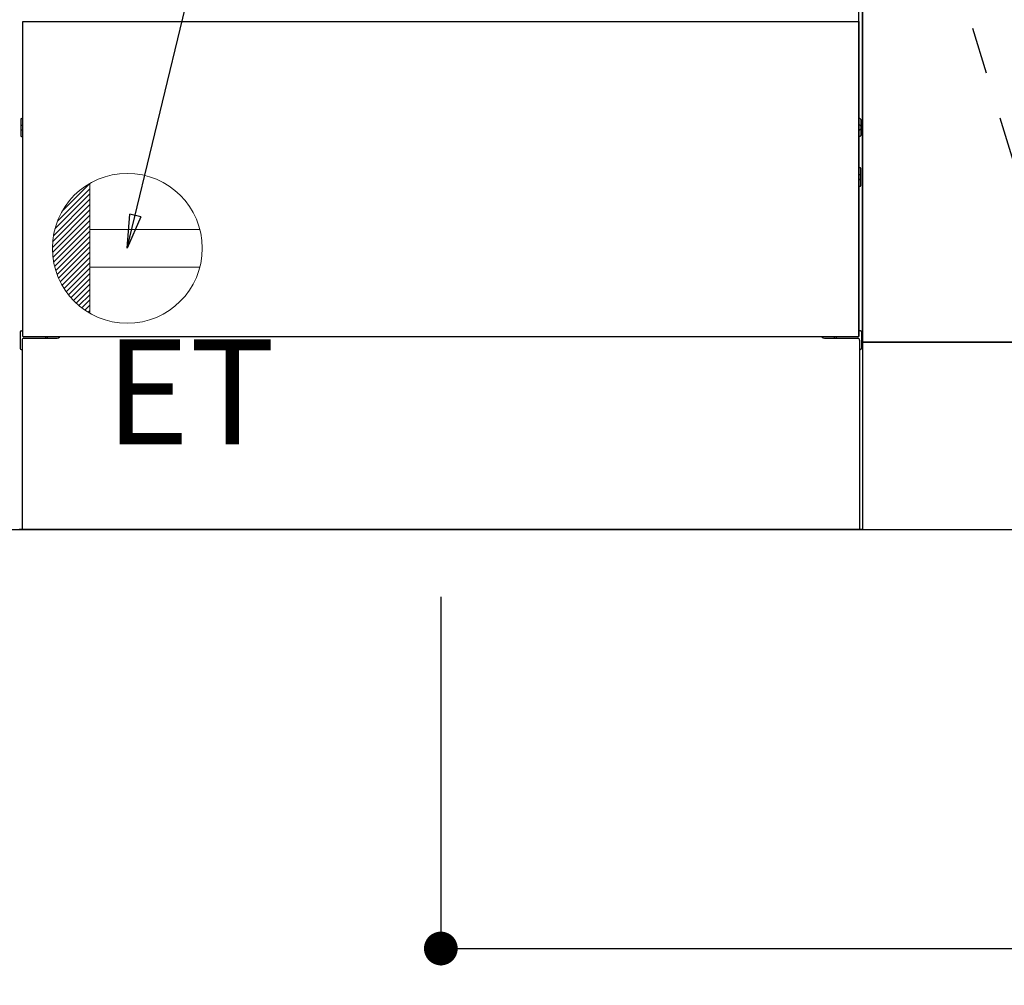
# Model space of a CAD drawing. Extents: x 0 to 26473, y -22065 to -13195.
# Drawn here: x 15905 to 16431, y -20248 to -19733 of the extents above; entities that cross this region are included whole.
import ezdxf

# ---------------------------------------------------------------- set-up
doc = ezdxf.new("R2010")
doc.units = 0
doc.header["$LTSCALE"] = 50
doc.header["$MEASUREMENT"] = 0
doc.linetypes.add('CENTER', pattern=[2, 1.25, -0.25, 0.25, -0.25])
doc.linetypes.add('HIDDENNEW0', pattern=[4.5, 3, -1.5])
doc.layers.get('0').update_dxf_attribs({"linetype": 'CONTINUOUS'})
doc.layers.get('DEFPOINTS').update_dxf_attribs({"color": 146, "linetype": 'CONTINUOUS'})
for name, color, linetype in [('111-壁仕上', 3, 'CONTINUOUS'), ('120-キャビネット（外）', 7, 'CONTINUOUS'), ('123-扉向き', 231, 'CENTER'), ('150-機器', 8, 'CONTINUOUS'), ('160-文字', 254, 'CONTINUOUS'), ('166-寸法B', 11, 'CONTINUOUS')]:
    doc.layers.add(name, color=color, linetype=linetype)
doc.styles.add('KH001', font='txt')
doc.styles.add('ＭＳ ゴシック', font='txt', dxfattribs={"height": 10})
doc.dimstyles.new('KH1xx030', dxfattribs={"dimscale": 30, "dimtxt": 2, "dimasz": 0.6, "dimexe": 0.3, "dimexo": 1.2, "dimgap": 0.5, "dimtad": 3, "dimdec": 1, "dimdsep": 46, "dimlunit": 6, "dimtxsty": 'KH001', "dimblk": 'DOT', "dimcen": 1, "dimdle": 1, "dimclrd": 256, "dimclre": 256, "dimclrt": 256, "dimadec": 0, "dimazin": 0, "dimtfac": 1, "dimtdec": 1, "dimtix": 1, "dimtmove": 2, "dimatfit": 3, "dimldrblk": 'CLOSEDBLANK', "dimfxl": 1, "dimtolj": 1, "dimtzin": 0, "dimlwd": -1, "dimlwe": -1, "dimarcsym": 0})

# ---------------------------------------------------------------- blocks, each defined once
blk = doc.blocks.new('_Dot')
at = {"color": 0, "linetype": 'ByBlock', "lineweight": -2}
blk.add_line((-0.5, 0), (-1, 0), dxfattribs=at)
at = {"color": 0, "linetype": 'ByBlock', "const_width": 0.5}
blk.add_lwpolyline([(-0.25, 0, 1), (0.25, 0, 1)], format="xyb", close=True, dxfattribs=at)
blk = doc.blocks.new('*D224')
at = {"layer": '166-寸法B', "transparency": 16777216}
for p, q in [((15135.84, -20040.89), (15135.84, -20507.54)), ((17104.84, -20040.89), (17104.84, -20507.54)), ((15153.84, -20498.54), (17086.84, -20498.54))]:
    blk.add_line(p, q, dxfattribs=at)
at = {"layer": 'DEFPOINTS', "color": 0, "transparency": 16777216}
for p in [(15135.84, -20004.89), (17104.84, -20004.89), (17104.84, -20498.54)]:
    blk.add_point(p, dxfattribs=at)
at = {"layer": '166-寸法B', "transparency": 16777216, "xscale": 18, "yscale": 18, "zscale": 18, "rotation": 180}
blk.add_blockref('_Dot', (15135.84, -20498.54), dxfattribs=at)
at = {"layer": '166-寸法B', "transparency": 16777216, "xscale": 18, "yscale": 18, "zscale": 18}
blk.add_blockref('_Dot', (17104.84, -20498.54), dxfattribs=at)
at = {"layer": '166-寸法B', "transparency": 16777216, "insert": (16120.34, -20449.73), "char_height": 60, "attachment_point": 5, "style": 'KH001'}
blk.add_mtext('\\A1;1,969', dxfattribs=at)
blk = doc.blocks.new('_ClosedBlank')
at = {"color": 0, "linetype": 'ByBlock', "lineweight": -2}
for p, q in [((-1, 0.167), (0, 0)), ((-1, 0.167), (-1, -0.167)), ((0, 0), (-1, -0.167))]:
    blk.add_line(p, q, dxfattribs=at)
blk = doc.blocks.new('*D245')
at = {"layer": '166-寸法B', "transparency": 16777216}
for p, q in [((15132.84, -20040.89), (15132.84, -20642.54)), ((17104.84, -20040.89), (17104.84, -20642.54)), ((15150.84, -20633.54), (17086.84, -20633.54))]:
    blk.add_line(p, q, dxfattribs=at)
at = {"layer": 'DEFPOINTS', "color": 0, "transparency": 16777216}
for p in [(15132.84, -20004.89), (17104.84, -20004.89), (17104.84, -20633.54)]:
    blk.add_point(p, dxfattribs=at)
at = {"layer": '166-寸法B', "transparency": 16777216, "xscale": 18, "yscale": 18, "zscale": 18, "rotation": 180}
blk.add_blockref('_Dot', (15132.84, -20633.54), dxfattribs=at)
at = {"layer": '166-寸法B', "transparency": 16777216, "xscale": 18, "yscale": 18, "zscale": 18}
blk.add_blockref('_Dot', (17104.84, -20633.54), dxfattribs=at)
at = {"layer": '166-寸法B', "transparency": 16777216, "insert": (16118.84, -20584.73), "char_height": 60, "attachment_point": 5, "style": 'KH001'}
blk.add_mtext('\\A1;1,972', dxfattribs=at)
blk = doc.blocks.new('ｺﾝｾﾝﾄ')
at = {"layer": '160-文字', "color": 4, "linetype": 'Continuous', "lineweight": 20}
for p, q in [((-37.25, 14.58), (-20, 31.82)), ((-34.62, 20.03), (-20.03, 34.62)), ((-20, 34.64), (-20, -34.64)), ((-38.63, 10.36), (-20, 29)), ((-39.85, 3.49), (-20, 23.34)), ((-39.43, 6.74), (-20, 26.17)), ((-40, 0.51), (-20, 20.51)), ((-39.94, -2.25), (-20, 17.68)), ((-39.7, -4.85), (-20, 14.85)), ((-39.33, -7.3), (-20, 12.03)), ((-38.82, -9.63), (-20, 9.2)), ((-38.21, -11.84), (-20, 6.37)), ((38.73, 10), (-20, 10)), ((-37.49, -13.95), (-20, 3.54)), ((-36.68, -15.96), (-20, 0.71)), ((-35.78, -17.89), (-20, -2.12)), ((-34.79, -19.74), (-20, -4.94)), ((-33.73, -21.5), (-20, -7.77)), ((38.73, -10), (-20, -10)), ((-32.59, -23.19), (-20, -10.6)), ((-31.38, -24.81), (-20, -13.43)), ((-30.09, -26.35), (-20, -16.26)), ((-28.74, -27.82), (-20, -19.09)), ((-27.31, -29.23), (-20, -21.92)), ((-25.81, -30.56), (-20, -24.74)), ((-24.24, -31.82), (-20, -27.57)), ((-22.6, -33), (-20, -30.4)), ((-20.89, -34.11), (-20, -33.23))]:
    blk.add_line(p, q, dxfattribs=at)
blk.add_circle((0, 0), 40, dxfattribs=at)
blk = doc.blocks.new('*D250')
at = {"layer": '166-寸法B', "transparency": 16777216}
for p, q in [((16129.84, -20040.89), (16129.84, -20237.54)), ((17104.84, -20040.89), (17104.84, -20237.54)), ((16147.84, -20228.54), (17086.84, -20228.54))]:
    blk.add_line(p, q, dxfattribs=at)
at = {"layer": 'DEFPOINTS', "color": 0, "transparency": 16777216}
for p in [(16129.84, -20004.89), (17104.84, -20004.89), (17104.84, -20228.54)]:
    blk.add_point(p, dxfattribs=at)
at = {"layer": '166-寸法B', "transparency": 16777216, "xscale": 18, "yscale": 18, "zscale": 18, "rotation": 180}
blk.add_blockref('_Dot', (16129.84, -20228.54), dxfattribs=at)
at = {"layer": '166-寸法B', "transparency": 16777216, "xscale": 18, "yscale": 18, "zscale": 18}
blk.add_blockref('_Dot', (17104.84, -20228.54), dxfattribs=at)
at = {"layer": '166-寸法B', "transparency": 16777216, "insert": (16617.34, -20183.54), "char_height": 60, "attachment_point": 5, "style": 'KH001'}
blk.add_mtext('\\A1;975', dxfattribs=at)

msp = doc.modelspace()

# ---------------------------------------------------------------- linework, layer by layer
at = {"layer": '111-壁仕上', "ltscale": 2}
msp.add_line((14684.38, -20004.89), (17104.84, -20004.89), dxfattribs=at)
at = {"layer": '120-キャビネット（外）', "color": 6}
for p, q in [((16354.84, -19184.89), (16354.84, -20004.89)), ((16354.84, -20004.89), (15904.84, -20004.89))]:
    msp.add_line(p, q, dxfattribs=at)
for points in [[(16354.84, -19904.89), (16354.84, -19904.89), (16354.84, -19184.89), (16354.84, -19184.89)], [(16464.84, -19184.89), (16354.84, -19184.89), (16354.84, -19904.89), (16464.84, -19904.89)], [(16538.84, -19904.89), (16354.84, -19904.89), (16354.84, -20004.89), (16538.84, -20004.89)]]:
    msp.add_lwpolyline(points, close=True, dxfattribs=at)
at = {"layer": '123-扉向き', "ltscale": 2}
msp.add_lwpolyline([(16464.84, -19904.89), (16354.84, -19544.89), (16464.84, -19184.89)], dxfattribs=at)
at = {"layer": '150-機器', "color": 13, "linetype": 'Continuous'}
for p, q in [((16352.83, -19901.89), (16352.83, -19723.38)), ((15905.63, -19786.13), (15905.63, -19794.63)), ((15906.12, -19785.63), (15906.83, -19785.62)), ((16353.53, -19785.63), (16352.83, -19785.62)), ((16354.03, -19786.13), (16354.03, -19794.63)), ((15906.13, -19789.13), (15906.83, -19789.13)), ((15906.13, -19791.63), (15906.83, -19791.63)), ((16353.53, -19789.13), (16352.83, -19789.13)), ((16353.53, -19791.63), (16352.83, -19791.63)), ((15906.12, -19795.13), (15906.83, -19795.14)), ((16353.53, -19795.13), (16352.83, -19795.14)), ((16353.54, -19811.87), (16352.84, -19811.86)), ((16354.03, -19821.39), (16354.03, -19812.37)), ((16353.53, -19815.63), (16352.83, -19815.63)), ((16353.53, -19818.13), (16352.83, -19818.13)), ((16353.54, -19821.89), (16352.83, -19821.9)), ((15905.82, -19898.87), (15906.82, -19898.85)), ((16353.84, -19898.87), (16352.83, -19898.85)), ((15905.33, -19899.37), (15905.33, -19908.39)), ((15906.33, -19903.88), (15906.33, -20004.89)), ((15907.33, -19902.88), (15924.53, -19902.88)), ((16335.13, -19902.88), (16352.33, -19902.88)), ((16353.33, -19903.88), (16353.33, -19936.88)), ((16354.33, -19899.37), (16354.33, -19908.39)), ((15905.82, -19908.89), (15906.33, -19908.9)), ((16353.84, -19908.89), (16353.33, -19908.9)), ((16353.33, -19936.88), (16353.33, -20004.89)), ((16353.33, -20004.89), (15906.33, -20004.89))]:
    msp.add_line(p, q, dxfattribs=at)
at = {"layer": '150-機器', "color": 13}
for p, q in [((15906.84, -19733.89), (16352.84, -19733.89)), ((15906.84, -19901.89), (15906.84, -19733.89)), ((16352.84, -19733.89), (16352.84, -19901.89)), ((15906.84, -19901.89), (16352.84, -19901.89))]:
    msp.add_line(p, q, dxfattribs=at)
at = {"layer": '150-機器', "color": 13, "linetype": 'HIDDENNEW0'}
for p, q in [((15918.83, -19901.89), (15918.83, -19902.88)), ((15919.83, -19901.89), (15919.83, -19902.88)), ((16339.83, -19901.89), (16339.83, -19902.88)), ((16340.83, -19901.89), (16340.83, -19902.88))]:
    msp.add_line(p, q, dxfattribs=at)
at = {"layer": '150-機器', "color": 13, "linetype": 'Continuous'}
for centre, radius, start, end in [((15906.13, -19786.13), 0.5, 90.3838, 179.9841), ((16353.53, -19786.13), 0.5, 359.9929, 89.5931), ((15906.13, -19789.63), 0.5, 90, 180), ((15906.13, -19791.13), 0.5, 180, 270), ((16353.53, -19789.63), 0.5, 0, 90), ((16353.53, -19791.13), 0.5, 270, 360), ((15906.13, -19794.63), 0.5, 180.0159, 269.6162), ((16353.53, -19794.63), 0.5, 270.4069, 0.0071), ((16353.53, -19812.37), 0.5, 359.9942, 88.8484), ((16353.53, -19816.13), 0.5, 0, 90), ((16353.53, -19817.63), 0.5, 270, 360), ((16353.53, -19821.39), 0.5, 271.1516, 0.0058), ((15905.83, -19899.37), 0.5, 91.1516, 180.0058), ((16353.83, -19899.37), 0.5, 359.9942, 88.8484), ((15907.33, -19903.88), 1, 90, 180), ((15924.53, -19899.88), 3, 270, 318.0508), ((16335.13, -19899.88), 3, 221.9492, 270), ((16352.33, -19903.88), 1, 0, 90), ((15905.83, -19908.39), 0.5, 179.9942, 268.8484), ((16353.83, -19908.39), 0.5, 271.1516, 0.0058)]:
    msp.add_arc(centre, radius, start, end, dxfattribs=at)

# ---------------------------------------------------------------- block references
at = {"layer": '160-文字'}
msp.add_blockref('ｺﾝｾﾝﾄ', (15962.51, -19854.89), dxfattribs=at)

# ---------------------------------------------------------------- texts
at = {"layer": '160-文字', "color": 4, "lineweight": 0, "insert": (16041.43, -19903.45), "char_height": 56, "attachment_point": 3, "line_spacing_factor": 0.782827, "style": 'ＭＳ ゴシック'}
msp.add_mtext('ET', dxfattribs=at)

# ---------------------------------------------------------------- dimensions: what is measured, and where the dimension line sits
at = {"layer": '166-寸法B'}
dim = msp.add_linear_dim(base=(17104.84, -20633.54), p1=(15132.84, -20004.89), p2=(17104.84, -20004.89), angle=180, dimstyle='KH1xx030', override={"dimtmove": 1}, dxfattribs=at)
dim.commit()
dim.dimension.update_dxf_attribs({"geometry": '*D245', "text_midpoint": (16118.84, -20584.73)})
for base, p1, picture, middle in [((17104.84, -20498.54), (15135.84, -20004.89), '*D224', (16120.34, -20449.73)), ((17104.84, -20228.54), (16129.84, -20004.89), '*D250', (16617.34, -20183.54))]:
    dim = msp.add_linear_dim(base=base, p1=p1, p2=(17104.84, -20004.89), dimstyle='KH1xx030', dxfattribs=at)
    dim.commit()
    dim.dimension.update_dxf_attribs({"geometry": picture, "text_midpoint": middle})

# ---------------------------------------------------------------- leaders
at = {"layer": '160-文字', "annotation_type": 0, "has_hookline": 1, "hookline_direction": 1, "text_width": 1319.09}
msp.add_leader([(15962.51, -19854.89), (16217.68, -18798.7), (16199.68, -18798.7)], dimstyle='KH1xx030', override={"dimgap": 0.5, "dimtad": 1}, dxfattribs=at)

doc.saveas('drawing.dxf')
